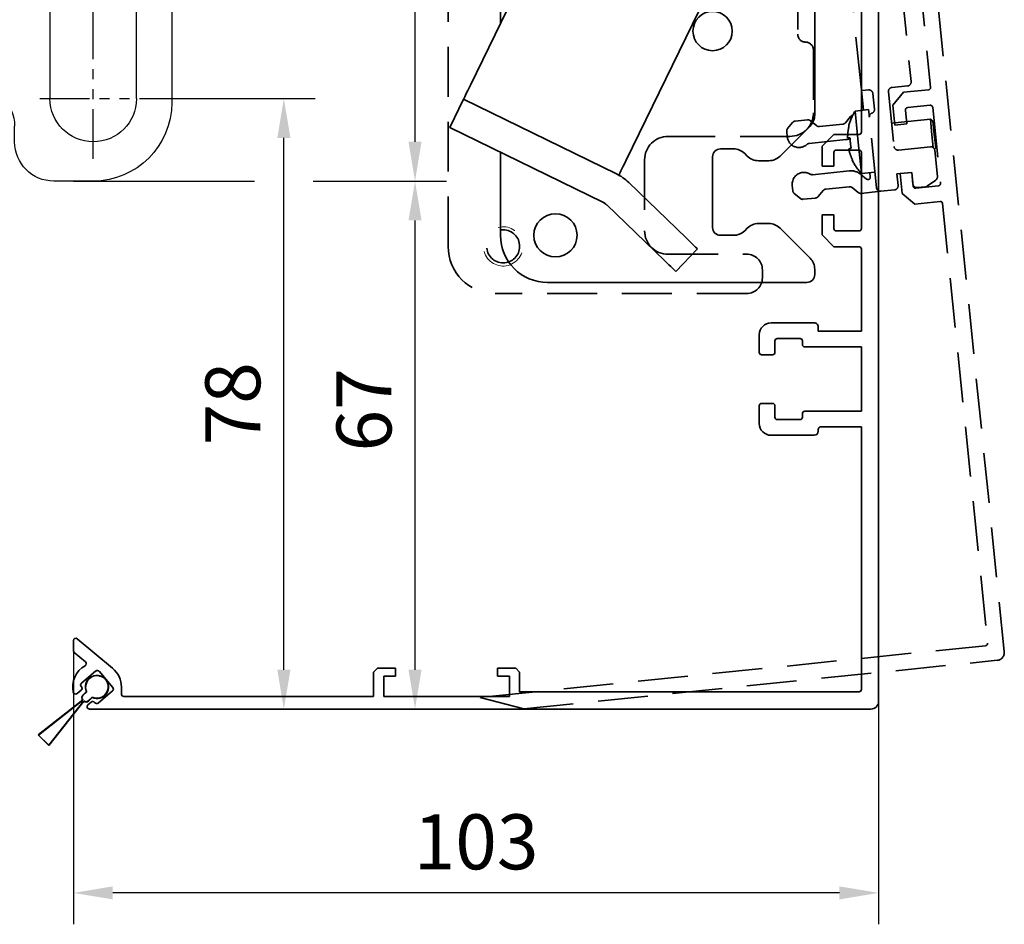
# Model space of a CAD drawing. Units: millimetres. Extents: x 0 to 1189, y 0 to 7052.
# Drawn here: x 248 to 373, y 1132 to 1247 of the extents above; entities that cross this region are included whole.
import ezdxf

# ---------------------------------------------------------------- set-up
doc = ezdxf.new("R2010")
doc.units = ezdxf.units.MM
for name, pattern in [('BLOCK 17515300120 Blende 150mm abnehmbar Bruchstück$0$VERDECKT', [9.525, 6.35, -3.175]), ('BLOCK Laufschiene mit Wandbefestigung$0$CENTERLINE', [30, 12, -1.5, 3, -1.5, 12]), ('BLOCK Laufschiene mit Wandbefestigung$0$HIDDEN', [1.905, 1.27, -0.635]), ('BLOCK Laufschiene mit Wandbefestigung$0$HIDDENNEW0', [4.5, 1.5, -1.5, 1.5]), ('BLOCK Laufschiene mit Wandbefestigung$0$PHANTOM', [63.5, 31.75, -6.35, 6.35, -6.35, 6.35, -6.35])]:
    doc.linetypes.add(name, pattern=pattern)
for name, color, linetype in [('BLOCK 17504101150 Blendenhalter SA$0$Konstruktion', 31, 'Continuous'), ('BLOCK 17515300120 Blende 150mm abnehmbar Bruchstück$0$17515200120 Blende 100mm', 5, 'Continuous'), ('BLOCK 32554400120 Innenverkleidungsprofil 150mm$0$BLOCK_32554400120_Innenverkleidungsprofil 150mm', 3, 'Continuous'), ('BLOCK Laufschiene mit Wandbefestigung$0$2D_MITTELLINIEN', 1, 'BLOCK Laufschiene mit Wandbefestigung$0$PHANTOM'), ('BLOCK Laufschiene mit Wandbefestigung$0$3D_MITTELLINIEN', 1, 'BLOCK Laufschiene mit Wandbefestigung$0$PHANTOM'), ('BLOCK Laufschiene mit Wandbefestigung$0$3D_SICHTBARE_KANTEN', 40, 'BLOCK Laufschiene mit Wandbefestigung$0$HIDDENNEW0'), ('BLOCK Laufschiene mit Wandbefestigung$0$3D_VERDECKTE_KANTEN', 1, 'BLOCK Laufschiene mit Wandbefestigung$0$HIDDEN'), ('BLOCK Laufschiene mit Wandbefestigung$0$Konstruktion', 31, 'Continuous'), ('Duenn', 255, 'Continuous'), ('Konstruktion', 31, 'Continuous'), ('Mass', 7, 'Continuous')]:
    doc.layers.add(name, color=color, linetype=linetype)
doc.styles.add('Bemassungstext (DORMA)', font='isocpeur.ttf', dxfattribs={"height": 3.5})
doc.dimstyles.new('DORMA_M', dxfattribs={"dimtxt": 3.5, "dimasz": 2.5, "dimexe": 2, "dimexo": 0, "dimgap": 1.5, "dimtad": 1, "dimdec": 1, "dimtxsty": 'Bemassungstext (DORMA)', "dimcen": 0.1, "dimclrd": 256, "dimclrt": 256, "dimadec": 8, "dimazin": 2, "dimtfac": 1, "dimtdec": 1, "dimtmove": 0, "dimatfit": 3, "dimfxl": 1, "dimtolj": 1, "dimlwd": -1, "dimarcsym": 0})

# ---------------------------------------------------------------- blocks, each defined once
blk = doc.blocks.new('*D230')
at = {"layer": 'Defpoints', "color": 0, "linetype": 'ByBlock', "transparency": 16777216}
for p in [(254.37, 1167.02), (356.87, 1161.92), (254.37, 1136.29)]:
    blk.add_point(p, dxfattribs=at)
at = {"layer": 'Mass', "color": 0, "linetype": 'ByBlock', "lineweight": -2, "transparency": 16777216}
for p, q in [((254.37, 1167.02), (254.37, 1132.29)), ((356.87, 1161.92), (356.87, 1132.29))]:
    blk.add_line(p, q, dxfattribs=at)
at = {"layer": 'Mass', "transparency": 16777216}
blk.add_line((351.87, 1136.29), (259.37, 1136.29), dxfattribs=at)
at = {"layer": 'Mass', "linetype": 'ByBlock', "transparency": 16777216}
for points in [[(259.37, 1137.12), (259.37, 1135.46), (254.37, 1136.29)], [(351.87, 1137.12), (351.87, 1135.46), (356.87, 1136.29)]]:
    blk.add_solid(points, dxfattribs=at)
at = {"layer": 'Mass', "linetype": 'ByBlock', "transparency": 16777216, "insert": (305.62, 1142.79), "char_height": 7, "attachment_point": 5, "style": 'Bemassungstext (DORMA)'}
blk.add_mtext('\\A1;103', dxfattribs=at)
blk = doc.blocks.new('BLOCK Laufschiene mit Wandbefestigung$0$Wandbefestigung_256052-01-1-40 SA')
at = {"layer": 'BLOCK Laufschiene mit Wandbefestigung$0$2D_MITTELLINIEN', "ltscale": 0.2}
for p, q in [((25, 33.68), (25, -1.75)), ((80, 33.68), (80, -1.75)), ((18.2, 26), (31.81, 26)), ((73.2, 26), (86.81, 26)), ((18.18, 6), (31.8, 6)), ((73.18, 6), (86.8, 6)), ((25, -18.99), (25, -32.74)), ((80, -18.99), (80, -32.74)), ((18.2, -26), (31.8, -26)), ((73.2, -26), (86.8, -26))]:
    blk.add_line(p, q, dxfattribs=at)
at = {"layer": 'BLOCK Laufschiene mit Wandbefestigung$0$3D_MITTELLINIEN', "color": 9, "linetype": 'BLOCK Laufschiene mit Wandbefestigung$0$CENTERLINE'}
for p, q in [((-1, 25), (5, 25)), ((-1, 25), (5, 25)), ((-1, 0), (5, 0)), ((-1, 0), (5, 0)), ((-1, -25), (5, -25)), ((-1, -25), (5, -25))]:
    blk.add_line(p, q, dxfattribs=at)
at = {"layer": 'BLOCK Laufschiene mit Wandbefestigung$0$3D_SICHTBARE_KANTEN', "color": 9, "linetype": 'Continuous'}
for p, q in [((0, 36.5), (0, 31.5)), ((0, 36.5), (4, 36.5)), ((4, 36.5), (4, 31.5)), ((12, 36.5), (12, 31.5)), ((49, 36.5), (12, 36.5)), ((80, 36.5), (75, 36.5)), ((0, 31.5), (0, -31.5)), ((4, 31.5), (4, -31.5)), ((12, 31.5), (4, 31.5)), ((54, 29.5), (54, 31.5)), ((70, 31.5), (70, 29.5)), ((90, -26.5), (90, 26.5)), ((19.5, 6), (19.5, 26)), ((30.5, 26), (30.5, 6)), ((74.5, 6), (74.5, 26)), ((85.5, 26), (85.5, 6)), ((65, 24.5), (59, 24.5)), ((47.5, 16.5), (57.5, 16.5)), ((37.5, -6.5), (37.5, 6.5)), ((67.5, 6.5), (67.5, -6.5)), ((57.5, -16.5), (47.5, -16.5)), ((59, -24.5), (65, -24.5)), ((54, -31.5), (54, -29.5)), ((70, -29.5), (70, -31.5)), ((0, -31.5), (0, -36.5)), ((4, -31.5), (4, -36.5)), ((12, -31.5), (4, -31.5)), ((12, -31.5), (12, -36.5)), ((4, -36.5), (0, -36.5)), ((12, -36.5), (49, -36.5)), ((75, -36.5), (80, -36.5))]:
    blk.add_line(p, q, dxfattribs=at)
for centre in [(25, -26), (80, -26)]:
    blk.add_circle(centre, 5.5, dxfattribs=at)
for centre, radius, start, end in [((49, 31.5), 5, 0, 90), ((75, 31.5), 5, 90, 180), ((80, 26.5), 10, 0, 90), ((25, 26), 5.5, 0, 180), ((80, 26), 5.5, 0, 180), ((59, 29.5), 5, 180, 270), ((65, 29.5), 5, 270, 0), ((47.5, 6.5), 10, 90, 180), ((57.5, 6.5), 10, 0, 90), ((25, 6), 5.5, 180, 0), ((80, 6), 5.5, 180, 0), ((47.5, -6.5), 10, 180, 270), ((57.5, -6.5), 10, 270, 0), ((59, -29.5), 5, 90, 180), ((65, -29.5), 5, 0, 90), ((80, -26.5), 10, 270, 0), ((49, -31.5), 5, 270, 0), ((75, -31.5), 5, 180, 270)]:
    blk.add_arc(centre, radius, start, end, dxfattribs=at)
at = {"layer": 'BLOCK Laufschiene mit Wandbefestigung$0$3D_VERDECKTE_KANTEN', "color": 9, "linetype": 'BLOCK Laufschiene mit Wandbefestigung$0$HIDDEN'}
for p, q in [((0, 31.5), (4, 31.5)), ((0, 28.25), (4, 28.25)), ((0, 21.75), (4, 21.75)), ((0, 3.25), (4, 3.25)), ((0, -3.25), (4, -3.25)), ((0, -21.75), (4, -21.75)), ((0, -28.25), (4, -28.25)), ((0, -31.5), (4, -31.5))]:
    blk.add_line(p, q, dxfattribs=at)
blk = doc.blocks.new('BLOCK Laufschiene mit Wandbefestigung$0$050019-03-3-30_6kt_Mutter_M6_STGALZN_DIN439')
at = {"color": 5, "linetype": 'Continuous', "lineweight": 35}
for p, q in [((0.6, 5.77), (0.02, 4.77)), ((2.62, 5.77), (0.6, 5.77)), ((2.62, 5.77), (3.2, 4.77)), ((0, -4.77), (0, 4.77)), ((0, 4.77), (0.02, 4.77)), ((0.02, -4.77), (0.02, 4.77)), ((3.2, 4.77), (3.2, -4.77)), ((2.62, 2.89), (0.6, 2.89)), ((2.62, -2.89), (0.6, -2.89)), ((0, -4.77), (0.02, -4.77)), ((0.02, -4.77), (0.6, -5.77)), ((2.62, -5.77), (3.2, -4.77)), ((2.62, -5.77), (0.6, -5.77))]:
    blk.add_line(p, q, dxfattribs=at)
for points in [[(0.6, 2.89), (0.33, 3.36), (0.15, 3.84), (0.15, 4.45), (0.16, 4.57), (0.2, 4.82), (0.23, 4.94), (0.35, 5.3), (0.46, 5.54), (0.6, 5.77)], [(2.62, 5.77), (2.89, 5.3), (3.07, 4.82), (3.07, 4.21), (3.06, 4.09), (3.02, 3.84), (2.99, 3.72), (2.87, 3.36), (2.76, 3.12), (2.62, 2.89)], [(0.6, -2.89), (0.33, -1.94), (0.15, -0.99), (0.15, 0.24), (0.16, 0.49), (0.2, 0.97), (0.23, 1.22), (0.35, 1.94), (0.46, 2.41), (0.6, 2.89)], [(2.62, 2.89), (2.89, 1.94), (3.07, 0.99), (3.07, -0.24), (3.06, -0.49), (3.02, -0.97), (2.99, -1.22), (2.87, -1.94), (2.76, -2.41), (2.62, -2.89)], [(0.6, -5.77), (0.33, -5.3), (0.15, -4.82), (0.15, -4.21), (0.16, -4.09), (0.2, -3.84), (0.23, -3.72), (0.35, -3.36), (0.46, -3.12), (0.6, -2.89)], [(2.62, -2.89), (2.89, -3.36), (3.07, -3.84), (3.07, -4.45), (3.06, -4.57), (3.02, -4.82), (2.99, -4.94), (2.87, -5.3), (2.76, -5.54), (2.62, -5.77)]]:
    blk.add_open_spline(points, degree=3, knots=[0, 0, 0, 0, 0.5, 0.5, 0.625, 0.625, 0.75, 0.75, 1, 1, 1, 1], dxfattribs=at)
blk = doc.blocks.new('BLOCK Laufschiene mit Wandbefestigung$0$Laufschiene mit Wandbefestigung')
at = {"color": 5, "linetype": 'Continuous', "lineweight": 35}
for p, q in [((16, 0), (6, 0)), ((166.7, 0), (52.5, 0)), ((16.5, -0.85), (16.5, -0.5)), ((167, -1.66), (167, -0.3)), ((6, -2.5), (10.5, -2.5)), ((94.7, -3.5), (95.7, -2.5)), ((95.7, -2.5), (155.5, -2.5)), ((155.5, -2.5), (155.5, -5.2)), ((159.5, -2), (161.7, -2)), ((162, -2.3), (162, -3.2)), ((2.5, -3.5), (2.5, -5.5)), ((5, -6.5), (5, -3.5)), ((11.5, -3.5), (11.5, -10.77)), ((81.7, -6.2), (81.7, -3.5)), ((81.7, -3.5), (94.7, -3.5)), ((158.5, -5.6), (158.5, -3)), ((162.3, -3.5), (163, -3.5)), ((163, -3.5), (166.26, -2.63)), ((52.5, -11), (52.5, -5)), ((52.5, -5), (68.5, -5)), ((68.5, -5), (68.5, -11)), ((74.5, -6.5), (74.5, -4)), ((74.5, -4), (77.7, -4)), ((77.7, -4), (77.7, -8.5)), ((2.5, -5.5), (2, -5.5)), ((2, -5.5), (2, -7)), ((84.2, -6.2), (81.7, -6.2)), ((84.2, -7), (84.2, -6.2)), ((155.5, -5.2), (153, -5.2)), ((153, -5.2), (153, -6.5)), ((2.5, -7.5), (4, -7.5)), ((72.5, -10.47), (72.5, -6.5)), ((72.5, -6.5), (74.5, -6.5)), ((81.7, -9.5), (84.2, -7)), ((159.69, -7.21), (158.79, -6.31)), ((166.5, -7.5), (160.4, -7.5)), ((16.5, -9.8), (16.5, -7.86)), ((23, -9.8), (23, -8.34)), ((33, -8.34), (33, -9.8)), ((167, -9), (167, -8)), ((47.14, -8.9), (47.47, -9.8)), ((78.7, -9.5), (81.7, -9.5)), ((160, -9.5), (166.5, -9.5)), ((55.5, -11), (52.5, -11)), ((55.5, -14), (55.5, -11)), ((68.5, -11), (65.5, -11)), ((65.5, -11), (65.5, -14)), ((11.32, -11.35), (8.9, -14.8)), ((53.94, -14), (55.5, -14)), ((65.5, -14), (70.06, -14)), ((23, -16.17), (23, -15.18)), ((20.56, -23.55), (20.56, -17.05)), ((50, -29.8), (50, -33.74)), ((55, -29.8), (55, -33.74)), ((44, -30.43), (44, -30.5)), ((44, -30.5), (44, -59.5)), ((60, -30.12), (60, -33.74)), ((50, -33.3), (48.15, -34.37)), ((61.85, -34.37), (60, -33.3)), ((39, -34.53), (39, -58.07)), ((47.9, -34.8), (47.9, -35)), ((62.1, -35), (62.1, -34.8)), ((38.5, -50.5), (38.5, -35.44)), ((48, -35.5), (58.5, -35.5)), ((61.61, -35.5), (48.4, -35.5)), ((52, -35.5), (52, -62.8)), ((58, -62.79), (58, -35.5)), ((58.5, -35.5), (59.5, -35.5)), ((59.5, -35.5), (59.5, -40.5)), ((38, -40.5), (38, -36.68)), ((38, -55.92), (38, -40.5)), ((48, -40.5), (58.5, -40.5)), ((59.5, -40.5), (58.5, -40.5)), ((20.56, -66.5), (20.56, -49.05)), ((38.5, -50.5), (39, -50)), ((38, -50.5), (38.5, -50.5)), ((55, -54), (52, -54)), ((59, -54), (55, -54)), ((59, -60), (59, -54)), ((44, -59.5), (44, -60.5)), ((50, -60), (44, -60)), ((44, -60), (44, -62.17)), ((50, -62.8), (50, -60)), ((55, -60), (52, -60)), ((55, -60), (59, -60)), ((44, -60.5), (41.12, -60.5)), ((44, -60.5), (44, -62.17)), ((19.5, -66.5), (20.56, -66.5)), ((20.5, -67.5), (20.5, -69.5)), ((20.5, -69.5), (26.5, -69.5)), ((20.5, -69.5), (20.5, -70.5)), ((26.5, -69.5), (20.5, -69.5)), ((30.5, -69.5), (30.5, -69.5)), ((30.5, -69.5), (30.5, -69.5)), ((26.5, -70.5), (20, -70.5)), ((20.5, -70.5), (26.5, -70.5)), ((30.5, -70.5), (30.5, -70.5)), ((30.5, -70.5), (30.5, -70.5)), ((23.49, -74.5), (19.96, -74.5)), ((20, -74.5), (30.04, -74.5)), ((24.93, -74.88), (23.51, -74.5)), ((25, -75.2), (25, -74.98)), ((20.53, -75.5), (24.7, -75.5)), ((7, -77.8), (7, -89.61)), ((8, -89.61), (8, -77.8)), ((50, -88), (50, -82.7)), ((0, -82.8), (0, -89.5)), ((3, -90), (3, -82.8)), ((44, -88), (44, -82.8)), ((0, -89.5), (1.5, -89.5)), ((1.5, -89.5), (1.5, -91)), ((7, -89.61), (4.6, -91)), ((0.3, -91.34), (0.3, -91.5)), ((1.21, -90.56), (0.57, -90.9)), ((1.5, -90.9), (1.5, -90.73)), ((1.5, -91), (2, -91)), ((4.6, -91), (1.6, -91)), ((5.1, -91.87), (7.5, -90.48)), ((0.8, -92), (4.6, -92)), ((14, -92), (14, -98)), ((18, -92), (14, -92)), ((50, -92), (18, -92)), ((54, -92), (50, -92)), ((54, -98), (54, -92)), ((14, -98), (18, -98)), ((50, -98), (18, -98)), ((50, -98), (54, -98))]:
    blk.add_line(p, q, dxfattribs=at)
at = {"color": 5, "linetype": 'Continuous', "lineweight": 18}
for p, q in [((52.55, -62.8), (52.55, -35.5)), ((57.45, -62.8), (57.45, -35.5))]:
    blk.add_line(p, q, dxfattribs=at)
at = {"color": 5, "linetype": 'Continuous', "lineweight": 35}
for centre, radius, start, end in [((6, -3.5), 3.5, 90, 180), ((16, -0.5), 0.5, 0, 90), ((52.5, -5), 5, 89.9473, 151.6651), ((166.7, -0.3), 0.3, 0, 90), ((17, -0.85), 0.5, 180, 278.4784), ((28.5, -78), 77.5, 75.7811, 98.4784), ((6, -3.5), 1, 90, 180), ((10.5, -3.5), 1, 0, 90), ((159.5, -3), 1, 90, 180), ((161.7, -2.3), 0.3, 0, 90), ((166, -1.66), 1, 285, 0), ((47.66, -2.39), 0.5, 255.7811, 331.6651), ((162.3, -3.2), 0.3, 180, 270), ((28.5, -78), 72, 75.5606, 98.9127), ((28, -15.26), 9, 60, 120), ((159.5, -5.6), 1, 180, 225), ((2.5, -7), 0.5, 180, 270), ((4, -6.5), 1, 270, 0), ((17.5, -7.86), 1, 98.9127, 180), ((24, -8.34), 1, 120, 180), ((32, -8.34), 1, 0, 60), ((143.39, -38.59), 33.5, 60.2731, 73.3269), ((160.4, -6.5), 1, 225, 270), ((166.5, -8), 0.5, 0, 90), ((46.2, -9.24), 1, 20, 75.5606), ((78.7, -8.5), 1, 180, 270), ((166.5, -9), 0.5, 270, 0), ((10.5, -10.77), 1, 325, 0), ((28.5, -5.5), 12, 237.6605, 275.7293), ((48.4, -34.8), 0.495, 120, 180), ((48.4, -35), 0.495, 180, 270), ((61.61, -35), 0.495, 270, 0), ((61.61, -34.8), 0.495, 0, 60), ((48, -44.5), 9, 90, 116.3878), ((48, -44.5), 4, 90, 180), ((52, -62), 8, 90, 165.5225), ((52, -62), 2, 90, 180), ((28.5, -73.5), 10, 78.4629, 143.1301), ((28.5, -75.5), 12, 80.4058, 131.4096), ((28.5, -69.5), 2, 0, 180), ((28.5, -69.5), 2, 0, 180), ((28.5, -70.5), 2, 0, 180), ((28.5, -70.5), 2, 0, 180), ((20, -66.5), 4, 262.8197, 270), ((20, -65.5), 9, 269.7398, 270), ((23.49, -74.6), 0.1, 75, 90), ((24.7, -75.2), 0.3, 270, 0), ((24.9, -74.98), 0.1, 0, 75), ((40, -88), 4, 270, 0), ((40, -88), 10, 336.4218, 0), ((2, -90), 1, 270, 0), ((7, -89.61), 1, 300, 0), ((0.8, -91.34), 0.5, 118, 180), ((1.3, -90.73), 0.2, 0, 118), ((1.6, -90.9), 0.1, 180, 270), ((0.8, -91.5), 0.5, 180, 270), ((4.6, -91), 1, 270, 300)]:
    blk.add_arc(centre, radius, start, end, dxfattribs=at)
for points in [[(55, -33.74), (54.18, -33.47), (53.35, -33.3), (52.29, -33.3), (52.08, -33.31), (51.66, -33.35), (51.45, -33.38), (50.82, -33.5), (50.41, -33.61), (50, -33.74)], [(60, -33.74), (59.18, -33.47), (58.35, -33.3), (57.29, -33.3), (57.08, -33.31), (56.66, -33.35), (56.45, -33.38), (55.82, -33.5), (55.41, -33.61), (55, -33.74)]]:
    blk.add_open_spline(points, degree=3, knots=[0, 0, 0, 0, 0.5, 0.5, 0.625, 0.625, 0.75, 0.75, 1, 1, 1, 1], dxfattribs=at)
at = {"rotation": 270}
blk.add_blockref('BLOCK Laufschiene mit Wandbefestigung$0$050019-03-3-30_6kt_Mutter_M6_STGALZN_DIN439', (55, -40.5), dxfattribs=at)
at = {"layer": 'BLOCK Laufschiene mit Wandbefestigung$0$Konstruktion', "xscale": -1, "rotation": 180}
blk.add_blockref('BLOCK Laufschiene mit Wandbefestigung$0$Wandbefestigung_256052-01-1-40 SA', (0, -46.3), dxfattribs=at)
blk = doc.blocks.new('BLOCK Laufschiene mit Wandbefestigung')
blk.add_blockref('BLOCK Laufschiene mit Wandbefestigung$0$Laufschiene mit Wandbefestigung', (0, 0))
blk = doc.blocks.new('BLOCK 17504101150 Blendenhalter SA$0$17504101150 Blendenhalter SA')
at = {"color": 5, "linetype": 'Continuous', "lineweight": 35}
for p, q in [((17.99, 3.03), (17.3, 2.63)), ((22.64, 3.5), (19.74, 3.5)), ((22.64, 3.5), (46.09, 3.5)), ((24.64, -0.63), (24.64, 3.18)), ((36.4, 3.7), (36.2, 3.5)), ((36.4, 3.7), (40.9, 3.7)), ((41.1, 3.5), (40.9, 3.7)), ((46.09, 3.5), (56.69, 3.5)), ((56.69, 3.5), (70.65, 3.5)), ((61.4, 3.7), (61.2, 3.5)), ((61.4, 3.7), (65.9, 3.7)), ((66.1, 3.5), (65.9, 3.7)), ((68.65, 3.18), (68.65, -2.5)), ((71.65, 3.5), (70.65, 3.5)), ((71.65, 3.5), (73.65, 3.5)), ((73.65, 3.5), (73.65, 1)), ((0.15, 2.5), (0.15, 0)), ((1.87, 2.5), (0.15, 2.5)), ((1.87, 2.5), (3.77, 2.5)), ((16.8, 2.5), (3.77, 2.5)), ((1.87, 0), (0.15, 0)), ((3.77, 0), (1.87, 0)), ((16.8, 0), (3.77, 0)), ((19.24, 0.87), (18.55, 0.47)), ((22.64, 1), (19.74, 1)), ((71.65, 1), (70.65, 1)), ((73.65, 1), (71.65, 1)), ((82.15, -3.5), (69.65, -3.5)), ((26.46, -5.71), (48.33, -32.29)), ((73.96, -9.99), (75.16, -10.58)), ((72.62, -10.45), (63.51, -29.13)), ((84.75, -11.92), (82.76, -10.95)), ((74.39, -16.29), (75.69, -11.75)), ((81.36, -11.57), (79.58, -17.77)), ((90.15, -17.13), (90.15, -11.5)), ((83.97, -17.62), (85.27, -13.09)), ((90.94, -17.16), (92.38, -17.86)), ((89.54, -17.79), (89.16, -19.11)), ((66.1, -74.03), (92.84, -19.2)), ((75.02, -23.26), (74.6, -22.98)), ((75.02, -23.26), (82.37, -28.06)), ((73.5, -24.66), (73.93, -24.94)), ((73.93, -24.94), (81.28, -29.74)), ((90.15, -68.17), (90.15, -24.71)), ((82.8, -28.34), (82.37, -28.06)), ((73.94, -29.2), (67.48, -42.44)), ((81.28, -29.74), (81.7, -30.02)), ((72.16, -44.72), (78.61, -31.48)), ((50.15, -37.37), (50.15, -56.53)), ((59.42, -36.5), (58.86, -36.5)), ((59.42, -36.5), (62.88, -36.5)), ((63.44, -36.5), (62.88, -36.5)), ((58.86, -38.5), (59.42, -38.5)), ((59.42, -38.5), (62.88, -38.5)), ((62.88, -38.5), (63.44, -38.5)), ((56.31, -43.9), (46.32, -64.38)), ((43.69, -69.77), (45.45, -66.18)), ((64.93, -75.68), (45.45, -66.18)), ((63.18, -79.28), (43.69, -69.77)), ((89.56, -69.59), (85.74, -73.41)), ((79.82, -72.5), (78.15, -72.5)), ((50.15, -72.92), (50.15, -83.5)), ((77.15, -73.5), (77.15, -82.5)), ((81.56, -73.41), (81.24, -73.09)), ((84.32, -74), (82.98, -74)), ((65.22, -75.82), (65.22, -75.83)), ((73.8, -83.84), (66.47, -76.76)), ((71.02, -86.71), (63.69, -79.64)), ((81.24, -82.91), (81.56, -82.59)), ((82.98, -82), (84.32, -82)), ((85.74, -82.59), (89.56, -86.41)), ((78.15, -83.5), (79.82, -83.5)), ((75.24, -85.22), (72.46, -88.1)), ((90.15, -88.5), (90.15, -87.83)), ((56.15, -89.5), (89.15, -89.5))]:
    blk.add_line(p, q, dxfattribs=at)
at = {"color": 5, "linetype": 'Continuous'}
blk.add_line((63.47, -79.42), (43.69, -69.77), dxfattribs=at)
at = {"color": 5, "linetype": 'Continuous', "lineweight": 35, "flags": 128}
for points in [[(46.32, -64.38), (46.15, -64.73), (45.99, -65.07), (45.84, -65.38), (45.7, -65.65), (45.59, -65.88), (45.51, -66.04), (45.46, -66.14), (45.45, -66.18)], [(65.22, -75.82), (65.24, -75.79), (65.29, -75.69), (65.37, -75.52), (65.48, -75.3), (65.61, -75.02), (65.76, -74.71), (65.93, -74.38), (66.1, -74.03)], [(64.93, -75.68), (65.04, -75.74), (65.14, -75.78), (65.2, -75.81), (65.22, -75.82)], [(73.8, -83.84), (74.08, -84.11), (74.35, -84.37), (74.6, -84.61), (74.81, -84.82), (74.99, -84.99), (75.13, -85.12), (75.21, -85.2), (75.24, -85.22)], [(72.46, -88.1), (72.43, -88.08), (72.35, -88), (72.22, -87.87), (72.04, -87.69), (71.82, -87.48), (71.57, -87.24), (71.3, -86.98), (71.02, -86.71)]]:
    blk.add_lwpolyline(points, dxfattribs=at)
at = {"color": 5, "linetype": 'Continuous', "lineweight": 35}
for centre, radius in [((57.15, -16), 2.75), ((77.15, -57.5), 2.5), ((57.15, -83.5), 2.75)]:
    blk.add_circle(centre, radius, dxfattribs=at)
for centre, radius, start, end in [((16.8, 3.5), 1, 270, 300), ((19.74, 0), 3.5, 90, 120), ((16.8, 3.5), 3.5, 270, 300), ((19.74, 0), 1, 90, 120), ((32.64, -0.63), 8, 197.2214, 219.4521), ((69.65, -2.5), 1, 210, 270), ((82.15, -11.5), 8, 0, 90), ((73.52, -10.89), 1, 64, 154), ((74.73, -11.48), 1, 344, 64), ((82.32, -11.84), 1, 64, 164), ((84.31, -12.82), 1, 344, 64), ((76.98, -17.03), 2.7, 164, 344), ((90.5, -18.06), 1, 64, 164), ((86.57, -18.37), 2.7, 164, 344), ((91.94, -18.76), 1, 334, 64), ((78.15, -26.5), 5, 338.3793, 135.3054), ((78.15, -26.5), 4.5, 339.682, 134.0028), ((78.15, -26.5), 5, 158.3793, 315.3054), ((78.15, -26.5), 4.5, 159.682, 314.0028), ((68.01, -31.33), 5, 154, 209.2498), ((42.15, -37.37), 8, 0, 39.4521), ((59.28, -36.21), 5, 278.7502, 29.2498), ((61.15, -37.5), 2.5, 23.5782, 156.4218), ((61.15, -37.5), 2, 30, 150), ((61.15, -37.5), 2.5, 203.5782, 336.4218), ((61.15, -37.5), 2, 210, 330), ((60.8, -46.1), 5, 98.7502, 154), ((69.82, -43.58), 2.6, 154, 334), ((88.15, -68.17), 2, 315, 0), ((78.15, -73.5), 1, 90, 180), ((79.82, -74.5), 2, 45, 90), ((82.98, -72), 2, 225, 270), ((84.32, -72), 2, 270, 315), ((62.3, -81.08), 6, 46, 64), ((62.3, -81.08), 2, 46, 64), ((78.15, -82.5), 1, 180, 270), ((82.98, -84), 2, 90, 135), ((84.32, -84), 2, 45, 90), ((56.15, -83.5), 6, 180, 270), ((79.82, -81.5), 2, 270, 315), ((88.15, -87.83), 2, 0, 45), ((89.15, -88.5), 1, 270, 0)]:
    blk.add_arc(centre, radius, start, end, dxfattribs=at)
at = {"color": 5, "linetype": 'Continuous'}
for centre, radius, start, end in [((76.98, -17.03), 2.7, 164, 344), ((86.57, -18.37), 2.7, 164, 344), ((69.82, -43.58), 2.6, 154, 334)]:
    blk.add_arc(centre, radius, start, end, dxfattribs=at)
at = {"color": 5, "linetype": 'Continuous', "lineweight": 35}
for points, knots in [([(22.64, 3.5), (22.77, 3.5), (22.9, 3.5), (23.16, 3.5), (23.29, 3.5), (23.53, 3.5), (23.65, 3.49), (23.87, 3.49), (23.97, 3.48), (24.25, 3.46), (24.4, 3.43), (24.54, 3.36), (24.58, 3.33), (24.63, 3.26), (24.64, 3.23), (24.64, 3.18)], [0, 0, 0, 0, 0.125, 0.125, 0.25, 0.25, 0.375, 0.375, 0.5, 0.5, 0.75, 0.75, 0.875, 0.875, 1, 1, 1, 1]), ([(68.65, 3.18), (68.65, 3.23), (68.66, 3.26), (68.71, 3.33), (68.75, 3.35), (68.84, 3.4), (68.9, 3.42), (69.05, 3.45), (69.13, 3.46), (69.41, 3.49), (69.63, 3.5), (70, 3.5), (70.12, 3.5), (70.38, 3.5), (70.52, 3.5), (70.65, 3.5)], [0, 0, 0, 0, 0.125, 0.125, 0.25, 0.25, 0.375, 0.375, 0.5, 0.5, 0.75, 0.75, 0.875, 0.875, 1, 1, 1, 1]), ([(24.64, 0.46), (24.64, 0.53), (24.63, 0.59), (24.58, 0.7), (24.55, 0.75), (24.46, 0.83), (24.4, 0.86), (24.26, 0.92), (24.18, 0.94), (23.9, 0.98), (23.67, 0.99), (23.3, 1), (23.17, 1), (22.91, 1), (22.77, 1), (22.64, 1)], [0, 0, 0, 0, 0.125, 0.125, 0.25, 0.25, 0.375, 0.375, 0.5, 0.5, 0.75, 0.75, 0.875, 0.875, 1, 1, 1, 1]), ([(70.65, 1), (70.51, 1), (70.38, 1), (70.12, 1), (69.99, 1), (69.74, 0.99), (69.62, 0.99), (69.4, 0.98), (69.3, 0.97), (69.02, 0.92), (68.88, 0.87), (68.74, 0.75), (68.7, 0.7), (68.66, 0.59), (68.65, 0.53), (68.65, 0.46)], [0, 0, 0, 0, 0.125, 0.125, 0.25, 0.25, 0.375, 0.375, 0.5, 0.5, 0.75, 0.75, 0.875, 0.875, 1, 1, 1, 1]), ([(24.64, -0.63), (24.64, -1.02), (24.67, -1.41), (24.78, -2.2), (24.88, -2.61), (25, -3)], [0, 0, 0, 0, 0.5, 0.5, 1, 1, 1, 1]), ([(73.5, -24.66), (73.61, -24.41), (73.84, -23.91), (74.24, -23.36), (74.51, -23.07), (74.6, -22.98)], [0, 0, 0, 0, 0.405017, 0.821787, 1, 1, 1, 1]), ([(82.8, -28.34), (82.69, -28.59), (82.46, -29.09), (82.06, -29.64), (81.79, -29.93), (81.7, -30.02)], [0, 0, 0, 0, 0.405016, 0.821786, 1, 1, 1, 1]), ([(58.86, -38.5), (58.77, -38.23), (58.6, -37.7), (58.67, -37), (58.81, -36.62), (58.86, -36.5)], [0, 0, 0, 0, 0.407969, 0.815965, 1, 1, 1, 1]), ([(63.44, -36.5), (63.53, -36.77), (63.7, -37.3), (63.63, -38), (63.49, -38.38), (63.44, -38.5)], [0, 0, 0, 0, 0.407968, 0.815963, 1, 1, 1, 1])]:
    blk.add_open_spline(points, degree=3, knots=knots, dxfattribs=at)
blk.add_open_spline([(68.78, -3), (68.7, -2.85), (68.65, -2.68), (68.65, -2.5)], degree=3, dxfattribs=at)
blk = doc.blocks.new('BLOCK 17504101150 Blendenhalter SA')
at = {"layer": 'BLOCK 17504101150 Blendenhalter SA$0$Konstruktion'}
blk.add_blockref('BLOCK 17504101150 Blendenhalter SA$0$17504101150 Blendenhalter SA', (0, 0), dxfattribs=at)
blk = doc.blocks.new('XREF Antrieb mit Wandbefestigung')
for name, p in [('BLOCK Laufschiene mit Wandbefestigung', (0, 0)), ('BLOCK 17504101150 Blendenhalter SA', (81.7, -6.2))]:
    blk.add_blockref(name, p)
blk = doc.blocks.new('*D234')
at = {"layer": 'Defpoints', "color": 0, "linetype": 'ByBlock', "transparency": 16777216}
for p in [(263.69, 1237.4), (281.15, 1237.4), (269.03, 1159.7)]:
    blk.add_point(p, dxfattribs=at)
at = {"layer": 'Mass', "color": 0, "linetype": 'ByBlock', "lineweight": -2, "transparency": 16777216}
for p, q in [((263.69, 1237.4), (285.15, 1237.4)), ((269.03, 1159.7), (285.15, 1159.7))]:
    blk.add_line(p, q, dxfattribs=at)
at = {"layer": 'Mass', "transparency": 16777216}
blk.add_line((281.15, 1164.7), (281.15, 1232.4), dxfattribs=at)
at = {"layer": 'Mass', "linetype": 'ByBlock', "transparency": 16777216}
for points in [[(280.32, 1232.4), (281.99, 1232.4), (281.15, 1237.4)], [(280.32, 1164.7), (281.99, 1164.7), (281.15, 1159.7)]]:
    blk.add_solid(points, dxfattribs=at)
at = {"layer": 'Mass', "linetype": 'ByBlock', "transparency": 16777216, "insert": (274.65, 1198.55), "char_height": 7, "attachment_point": 5, "rotation": 90, "style": 'Bemassungstext (DORMA)'}
blk.add_mtext('\\A1;78', dxfattribs=at)
blk = doc.blocks.new('*D236')
at = {"layer": 'Defpoints', "color": 0, "linetype": 'ByBlock', "transparency": 16777216}
for p in [(254.38, 1226.9), (297.85, 1226.9), (273.1, 1159.7)]:
    blk.add_point(p, dxfattribs=at)
at = {"layer": 'Mass', "color": 0, "linetype": 'ByBlock', "lineweight": -2, "transparency": 16777216}
for p, q in [((254.38, 1226.9), (277.4, 1226.9)), ((284.9, 1226.9), (301.85, 1226.9)), ((273.1, 1159.7), (301.85, 1159.7))]:
    blk.add_line(p, q, dxfattribs=at)
at = {"layer": 'Mass', "transparency": 16777216}
blk.add_line((297.85, 1164.7), (297.85, 1221.9), dxfattribs=at)
at = {"layer": 'Mass', "linetype": 'ByBlock', "transparency": 16777216}
for points in [[(297.02, 1221.9), (298.68, 1221.9), (297.85, 1226.9)], [(297.02, 1164.7), (298.68, 1164.7), (297.85, 1159.7)]]:
    blk.add_solid(points, dxfattribs=at)
at = {"layer": 'Mass', "linetype": 'ByBlock', "transparency": 16777216, "insert": (291.35, 1197.78), "char_height": 7, "attachment_point": 5, "rotation": 90, "style": 'Bemassungstext (DORMA)'}
blk.add_mtext('\\A1;67', dxfattribs=at)
blk = doc.blocks.new('*D237')
at = {"layer": 'Defpoints', "color": 0, "linetype": 'ByBlock', "transparency": 16777216}
for p in [(254.97, 1299.9), (297.85, 1299.9), (254.97, 1226.9)]:
    blk.add_point(p, dxfattribs=at)
at = {"layer": 'Mass', "color": 0, "linetype": 'ByBlock', "lineweight": -2, "transparency": 16777216}
for p, q in [((254.97, 1299.9), (301.85, 1299.9)), ((254.97, 1226.9), (277.4, 1226.9)), ((284.9, 1226.9), (301.85, 1226.9))]:
    blk.add_line(p, q, dxfattribs=at)
at = {"layer": 'Mass', "transparency": 16777216}
blk.add_line((297.85, 1231.9), (297.85, 1294.9), dxfattribs=at)
at = {"layer": 'Mass', "linetype": 'ByBlock', "transparency": 16777216}
for points in [[(297.02, 1294.9), (298.68, 1294.9), (297.85, 1299.9)], [(297.02, 1231.9), (298.68, 1231.9), (297.85, 1226.9)]]:
    blk.add_solid(points, dxfattribs=at)
at = {"layer": 'Mass', "linetype": 'ByBlock', "transparency": 16777216, "insert": (291.35, 1263.4), "char_height": 7, "attachment_point": 5, "rotation": 90, "style": 'Bemassungstext (DORMA)'}
blk.add_mtext('\\A1;73', dxfattribs=at)
blk = doc.blocks.new('BLOCK 32554400120 Innenverkleidungsprofil 150mm$0$BLOCK_32554400120_Innenverkleidungsprofil 150mm')
at = {"layer": 'BLOCK 32554400120 Innenverkleidungsprofil 150mm$0$BLOCK_32554400120_Innenverkleidungsprofil 150mm', "color": 3, "linetype": 'Continuous', "lineweight": 35}
for p, q in [((7, -1), (7, -149)), ((4.8, -76.55), (4.8, -56.95)), ((-0.2, -78.35), (1.3, -76.85)), ((1.3, -76.85), (4.5, -76.85)), ((-0.2, -80.9), (-0.2, -78.35)), ((4.5, -78.85), (1.6, -78.85)), ((1.3, -79.15), (1.3, -80.9)), ((4.8, -88.85), (4.8, -79.15)), ((1.3, -80.9), (-0.2, -80.9)), ((-0.2, -89.65), (-0.2, -87.1)), ((-0.2, -87.1), (1.3, -87.1)), ((1.3, -87.1), (1.3, -88.85)), ((1.3, -91.15), (-0.2, -89.65)), ((1.6, -89.15), (4.5, -89.15)), ((4.5, -91.15), (1.3, -91.15)), ((4.8, -101.9), (4.8, -91.45)), ((-6.7, -100.85), (-1.2, -100.85)), ((-0.7, -101.35), (-0.7, -101.9)), ((-8.2, -104.6), (-8.2, -102.35)), ((-0.7, -101.9), (4.8, -101.9)), ((-6.2, -103.15), (-6.2, -104.6)), ((-3, -102.85), (-5.9, -102.85)), ((-2.7, -103.6), (-2.7, -103.15)), ((4.8, -103.9), (-2.4, -103.9)), ((4.8, -112.1), (4.8, -103.9)), ((-6.5, -104.9), (-7.9, -104.9)), ((-8.2, -113.65), (-8.2, -111.4)), ((-7.9, -111.1), (-6.5, -111.1)), ((-6.2, -111.4), (-6.2, -112.85)), ((-2.7, -112.85), (-2.7, -112.4)), ((-2.4, -112.1), (4.8, -112.1)), ((-5.9, -113.15), (-3, -113.15)), ((-1.2, -115.15), (-6.7, -115.15)), ((-0.7, -114.4), (-0.7, -114.65)), ((4.8, -114.1), (-0.4, -114.1)), ((4.8, -147.5), (4.8, -114.1)), ((-95.5, -141.28), (-95.5, -142.58)), ((-90.52, -144.81), (-95.01, -141.05)), ((-95.39, -142.81), (-93.97, -144.01)), ((-92.64, -145.16), (-94.48, -146.71)), ((-90.48, -147.27), (-92.22, -145.2)), ((-57.3, -145.3), (-56.8, -144.8)), ((-57.3, -148.4), (-57.3, -145.3)), ((-56.8, -144.8), (-54.5, -144.8)), ((-54.5, -144.8), (-54.5, -145.8)), ((-41.5, -145.8), (-41.5, -144.8)), ((-41.5, -144.8), (-39.2, -144.8)), ((-39.2, -144.8), (-38.7, -145.3)), ((-38.7, -145.3), (-38.7, -147.8)), ((-54.5, -145.8), (-56, -145.8)), ((-56, -145.8), (-56, -148.4)), ((-40, -145.8), (-41.5, -145.8)), ((-40, -148.4), (-40, -145.8)), ((-94.52, -147.59), (-95.04, -148.03)), ((-94.52, -147.13), (-94.48, -147.17)), ((-92.36, -149.24), (-90.52, -147.69)), ((-89.4, -147.2), (-89.4, -148.1)), ((-38.7, -147.8), (4.5, -147.8)), ((-93.65, -149.47), (-93.24, -149.12)), ((-89.1, -148.4), (-57.3, -148.4)), ((-56, -148.4), (-40, -148.4)), ((6, -150), (-93.46, -150)), ((-92.81, -149.16), (-92.78, -149.2))]:
    blk.add_line(p, q, dxfattribs=at)
for centre, radius, start, end in [((4.5, -76.55), 0.3, 270.0358, 359.9955), ((1.6, -79.15), 0.3, 90.0358, 179.9955), ((4.5, -79.15), 0.3, 0.0045, 89.9642), ((1.6, -88.85), 0.3, 180.0045, 269.9642), ((4.5, -88.85), 0.3, 270.0358, 359.9955), ((4.5, -91.45), 0.3, 0.0045, 89.9642), ((-6.7, -102.35), 1.5, 90.0039, 179.9921), ((-1.2, -101.35), 0.5, 359.9904, 90.0131), ((-5.9, -103.15), 0.3, 89.956, 180.0326), ((-3, -103.15), 0.3, 359.9723, 90.042), ((-2.4, -103.6), 0.3, 179.9996, 269.9663), ((-7.9, -104.6), 0.3, 180.05, 269.9642), ((-6.5, -104.6), 0.3, 270.0358, 359.95), ((-7.9, -111.4), 0.3, 89.958, 180.0277), ((-6.5, -111.4), 0.3, 359.9723, 90.042), ((-2.4, -112.4), 0.3, 89.956, 180.0326), ((-6.7, -113.65), 1.5, 179.9987, 269.9961), ((-5.9, -112.85), 0.3, 180.0451, 269.9662), ((-3, -112.85), 0.3, 270.0358, 359.95), ((-1.2, -114.65), 0.5, 270.0336, 359.9903), ((-0.4, -114.4), 0.3, 90.0358, 179.9955), ((-95.2, -141.28), 0.3, 50.0314, 179.9723), ((-95.2, -142.58), 0.3, 179.9805, 230.0175), ((-94.17, -144.24), 0.3, 299.3398, 49.9951), ((-92.5, -147.2), 3.1, 119.3314, 192.3384), ((-92.45, -145.4), 0.3, 40.0739, 129.9322), ((-92.5, -147.2), 3.1, 0.0026, 50.3948), ((-95.24, -147.8), 0.3, 192.3443, 309.996), ((-94.29, -146.94), 0.3, 129.9837, 220.0102), ((-94.71, -147.36), 0.3, 310.0029, 40.0006), ((-90.71, -147.46), 0.3, 310.0044, 39.9951), ((4.5, -147.5), 0.3, 270.0358, 359.9955), ((-93.04, -149.35), 0.3, 39.9644, 130.0418), ((-89.1, -148.1), 0.3, 179.9723, 270.042), ((6, -149), 1, 269.989, 0.0067), ((-93.46, -149.7), 0.3, 130.003, 270.0002), ((-92.55, -149.01), 0.3, 220.0726, 309.9332)]:
    blk.add_arc(centre, radius, start, end, dxfattribs=at)
blk = doc.blocks.new('BLOCK 32554400120 Innenverkleidungsprofil 150mm')
at = {"layer": 'BLOCK 32554400120 Innenverkleidungsprofil 150mm$0$BLOCK_32554400120_Innenverkleidungsprofil 150mm'}
blk.add_blockref('BLOCK 32554400120 Innenverkleidungsprofil 150mm$0$BLOCK_32554400120_Innenverkleidungsprofil 150mm', (0, 0), dxfattribs=at)
blk = doc.blocks.new('05010712332')
at = {"color": 7, "linetype": 'Continuous', "lineweight": 35}
for p, q in [((2.05, 0.5), (1.36, 0.5)), ((9.6, 0.95), (2.45, 0.1)), ((9.6, -0.95), (9.6, 0.95)), ((1.36, -0.5), (2.05, -0.5)), ((2.45, -0.1), (9.6, -0.95))]:
    blk.add_line(p, q, dxfattribs=at)
for centre, radius, start, end in [((0, 0), 1.45, 20.1713, 339.8287), ((2.05, 0.1), 0.4, 0, 90), ((2.05, -0.1), 0.4, 270, 0)]:
    blk.add_arc(centre, radius, start, end, dxfattribs=at)
blk = doc.blocks.new('XREF_325544-XX-1-20_Innenverkleidungsprofil 150mm abnehmbar$0$05010712332')
at = {"color": 7, "linetype": 'Continuous', "lineweight": 35}
for p, q in [((2.05, 0.5), (1.36, 0.5)), ((9.6, 0.95), (2.45, 0.1)), ((9.6, -0.95), (9.6, 0.95)), ((1.36, -0.5), (2.05, -0.5)), ((2.45, -0.1), (9.6, -0.95))]:
    blk.add_line(p, q, dxfattribs=at)
for centre, radius, start, end in [((0, 0), 1.45, 20.1713, 339.8287), ((2.05, 0.1), 0.4, 0, 90), ((2.05, -0.1), 0.4, 270, 0)]:
    blk.add_arc(centre, radius, start, end, dxfattribs=at)
blk = doc.blocks.new('BLOCK 17515300120 Blende 150mm abnehmbar Bruchstück')
at = {"layer": 'BLOCK 17515300120 Blende 150mm abnehmbar Bruchstück$0$17515200120 Blende 100mm', "color": 1, "linetype": 'BLOCK 17515300120 Blende 150mm abnehmbar Bruchstück$0$VERDECKT', "lineweight": 35}
for p, q in [((29.5, -142.7), (14.41, 4.53)), ((11.27, -70.79), (4.63, -5.98)), ((-41.29, -91.11), (-41.29, -17.11)), ((12.51, -20.05), (17.64, -70.13)), ((3.21, -38.11), (3.21, -64.11)), ((18.68, -56.76), (20.13, -70.83)), ((5.21, -66.11), (5.21, -74.11)), ((11.58, -73.77), (11.27, -70.79)), ((11.82, -71.23), (11.33, -71.28)), ((12.22, -71.19), (11.82, -71.23)), ((14.76, -71.43), (15.47, -78.4)), ((17.19, -70.68), (15.21, -70.89)), ((19.86, -71.16), (16.67, -71.49)), ((12.97, -73.63), (12.77, -71.64)), ((16.67, -71.49), (15.33, -73.14)), ((12.23, -73.7), (10.51, -73.88)), ((10.51, -73.88), (10.92, -77.86)), ((12.23, -73.7), (12.33, -74.67)), ((15.33, -73.14), (15.59, -75.67)), ((17.09, -75.52), (16.91, -73.78)), ((17.18, -73.45), (20.06, -73.15)), ((20.39, -73.42), (21.38, -83.07)), ((2.88, -75.16), (4.46, -75)), ((4.83, -75.11), (5.6, -75.74)), ((9.28, -75.37), (9.91, -74.59)), ((13.25, -83.65), (12.33, -74.67)), ((20.09, -74.91), (15.56, -75.37)), ((20.42, -75.18), (20.09, -74.91)), ((20.09, -74.91), (20.29, -76.9)), ((20.42, -75.18), (20.59, -76.87)), ((1.92, -76.12), (2.55, -75.35)), ((5.97, -75.85), (8.94, -75.55)), ((15.56, -75.37), (15.17, -75.41)), ((15.59, -75.67), (17.09, -75.52)), ((2.21, -77.11), (-13.29, -77.11)), ((1.88, -77.18), (1.81, -76.49)), ((9.35, -77.52), (4.67, -78)), ((20.29, -76.9), (20.46, -78.53)), ((20.59, -76.87), (20.77, -78.56)), ((10.92, -77.86), (11.33, -81.84)), ((16.02, -78.84), (20.1, -78.43)), ((20.62, -78.74), (20.77, -78.56)), ((20.65, -78.87), (20.99, -82.2)), ((-16.29, -80.11), (-16.29, -89.11)), ((5.08, -81.98), (9.76, -81.5)), ((11.22, -81.94), (11.96, -82.54)), ((11.33, -81.84), (13.04, -81.66)), ((12.45, -82.27), (12.4, -81.73)), ((17.72, -81.69), (15.83, -81.88)), ((15.83, -81.88), (15.98, -83.37)), ((17.72, -81.69), (16.23, -81.84)), ((16.23, -81.84), (16.49, -84.38)), ((17.9, -83.43), (17.72, -81.69)), ((17.72, -81.69), (17.87, -83.18)), ((20.78, -82.66), (19.72, -83.42)), ((2.58, -84.03), (2.51, -83.35)), ((9.76, -83.51), (6.79, -83.81)), ((10.9, -84.25), (10.12, -83.62)), ((15.54, -83.92), (13.79, -84.1)), ((21.11, -83.4), (18.23, -83.7)), ((19.48, -83.52), (18.42, -83.63)), ((3.54, -85), (2.76, -84.37)), ((5.48, -84.95), (3.9, -85.11)), ((6.45, -83.99), (5.82, -84.77)), ((13.79, -84.1), (11.26, -84.36)), ((16.49, -84.38), (18.13, -85.72)), ((18.13, -85.72), (21.32, -85.39)), ((21.64, -85.66), (27.38, -141.61)), ((-13.29, -92.11), (-3.29, -92.11)), ((-1.29, -94.11), (-1.29, -95.11)), ((-3.29, -97.11), (-35.29, -97.11)), ((27.11, -141.94), (-37.21, -148.53)), ((-31.68, -149.98), (28.61, -143.8)), ((-37.21, -148.53), (-31.68, -149.98))]:
    blk.add_line(p, q, dxfattribs=at)
at = {"layer": 'BLOCK 17515300120 Blende 150mm abnehmbar Bruchstück$0$17515200120 Blende 100mm', "color": 1, "linetype": 'BLOCK 17515300120 Blende 150mm abnehmbar Bruchstück$0$VERDECKT', "lineweight": 35, "flags": 128}
for points in [[(9.7, -75.82), (9.7, -75.82), (9.7, -75.82), (9.7, -75.82), (9.7, -75.82), (9.71, -75.82), (9.71, -75.82), (9.72, -75.83), (9.73, -75.83)], [(9.56, -77.27), (9.58, -77.27), (9.61, -77.28), (9.64, -77.28), (9.68, -77.29), (9.72, -77.29), (9.77, -77.3), (9.82, -77.31), (9.88, -77.32)], [(10.01, -78.6), (9.96, -78.62), (9.91, -78.64), (9.86, -78.66), (9.82, -78.67), (9.79, -78.69), (9.75, -78.7), (9.73, -78.71), (9.71, -78.72)], [(10.16, -80.09), (10.16, -80.09), (10.15, -80.1), (10.15, -80.1), (10.14, -80.1), (10.14, -80.1), (10.14, -80.1), (10.14, -80.1), (10.13, -80.1)]]:
    blk.add_lwpolyline(points, dxfattribs=at)
at = {"layer": 'BLOCK 17515300120 Blende 150mm abnehmbar Bruchstück$0$17515200120 Blende 100mm', "color": 1, "linetype": 'BLOCK 17515300120 Blende 150mm abnehmbar Bruchstück$0$VERDECKT', "lineweight": 35}
blk.add_circle((-34.29, -91.11), 2.1, dxfattribs=at)
for centre, radius, start, end in [((4.21, -64.11), 1, 180, 270), ((4.21, -66.11), 1, 0, 90), ((17.14, -70.19), 0.5, 275.8501, 5.8501), ((12.27, -71.69), 0.5, 5.8501, 95.8501), ((15.26, -71.38), 0.5, 95.8501, 185.8501), ((19.83, -70.87), 0.3, 275.8501, 5.8501), ((16.02, -77.34), 6.5, 147.8703, 166.5179), ((12.48, -73.68), 0.5, 290.3277, 5.8501), ((17.21, -73.75), 0.3, 95.8501, 185.8501), ((20.09, -73.45), 0.3, 5.8501, 95.8501), ((2.21, -74.11), 3, 270, 0), ((2.94, -75.66), 0.5, 95.8501, 140.8501), ((4.51, -75.5), 0.5, 50.8501, 95.8501), ((10.3, -74.91), 0.5, 99.8781, 140.8501), ((12.82, -74.62), 0.5, 110.3277, 185.8501), ((2.3, -76.44), 0.5, 140.8501, 185.8501), ((5.92, -75.36), 0.5, 230.8501, 275.8501), ((8.89, -75.05), 0.5, 275.8501, 320.8501), ((16.18, -77.32), 6.62, 167.0016, 179.5771), ((-13.29, -80.11), 3, 90, 180), ((3.37, -77.02), 1.5, 185.8501, 312.72), ((9.15, -75.53), 2, 275.8501, 291.5488), ((16.59, -77.28), 6.71, 180.3448, 191.3555), ((4.73, -78.49), 0.5, 95.8501, 132.72), ((16.18, -77.33), 6.62, 192.1232, 204.6987), ((15.97, -78.35), 0.5, 185.8501, 275.8501), ((20.15, -78.92), 0.5, 5.8501, 95.8501), ((16.02, -77.34), 6.5, 205.1824, 223.83), ((4, -83.19), 1.5, 95.8501, 185.8501), ((4, -83.19), 1.5, 58.9802, 95.8501), ((5.03, -81.48), 0.5, 238.9802, 275.8501), ((9.96, -83.49), 2, 50.8501, 95.8501), ((12.15, -82.3), 0.3, 230.8501, 5.8501), ((20.49, -82.25), 0.5, 305.8501, 5.8501), ((6.84, -84.31), 0.5, 95.8501, 140.8501), ((9.81, -84.01), 0.5, 50.8501, 95.8501), ((13.74, -83.6), 0.5, 185.8501, 275.8501), ((15.48, -83.42), 0.5, 275.8501, 5.8501), ((18.37, -83.13), 0.5, 185.8501, 275.8501), ((18.2, -83.4), 0.3, 185.8501, 275.8501), ((19.43, -83.02), 0.5, 275.8501, 305.8501), ((21.08, -83.1), 0.3, 275.8501, 5.8501), ((3.08, -83.98), 0.5, 185.8501, 230.8501), ((3.85, -84.62), 0.5, 230.8501, 275.8501), ((5.43, -84.45), 0.5, 275.8501, 320.8501), ((11.21, -83.86), 0.5, 230.8501, 275.8501), ((21.35, -85.69), 0.3, 5.8501, 95.8501), ((-13.29, -89.11), 3, 180, 270), ((-35.29, -91.11), 6, 180, 270), ((-3.29, -94.11), 2, 0, 90), ((-3.29, -95.11), 2, 270, 0), ((27.08, -141.64), 0.3, 275.8501, 5.8501), ((28.5, -142.81), 1, 275.8501, 5.8501)]:
    blk.add_arc(centre, radius, start, end, dxfattribs=at)
at = {"layer": 'BLOCK 17515300120 Blende 150mm abnehmbar Bruchstück$0$17515200120 Blende 100mm', "color": 1, "linetype": 'BLOCK 17515300120 Blende 150mm abnehmbar Bruchstück$0$VERDECKT', "lineweight": 18}
blk.add_arc((-34.29, -91.11), 2.5, 195, 105, dxfattribs=at)
blk = doc.blocks.new('XREF_325544-XX-1-20_Innenverkleidungsprofil 150mm abnehmbar')
for name, p in [('BLOCK 17515300120 Blende 150mm abnehmbar Bruchstück', (-6.50755815, 0)), ('BLOCK 32554400120 Innenverkleidungsprofil 150mm', (0, 0))]:
    blk.add_blockref(name, p)
at = {"rotation": 224.9999999999999}
blk.add_blockref('XREF_325544-XX-1-20_Innenverkleidungsprofil 150mm abnehmbar$0$05010712332', (-92.5179261, -147.16167343), dxfattribs=at)

msp = doc.modelspace()

# ---------------------------------------------------------------- block references
at = {"rotation": 224.9999999999999}
msp.add_blockref('05010712332', (257.36800301, 1162.49835587), dxfattribs=at)
at = {"layer": 'Duenn'}
msp.add_blockref('XREF Antrieb mit Wandbefestigung', (176.88098052, 1309.69851384), dxfattribs=at)
at = {"layer": 'Konstruktion'}
for name in ['XREF_325544-XX-1-20_Innenverkleidungsprofil 150mm abnehmbar', 'BLOCK 32554400120 Innenverkleidungsprofil 150mm']:
    msp.add_blockref(name, (349.86809945, 1309.6985176), dxfattribs=at)

# ---------------------------------------------------------------- dimensions: what is measured, and where the dimension line sits
at = {"layer": 'Mass', "linetype": 'ByBlock'}
dim = msp.add_linear_dim(base=(297.84867684, 1299.89855135), p1=(254.96577657, 1226.89855135), p2=(254.96577657, 1299.89855135), angle=90, dimstyle='DORMA_M', override={"dimdec": 0, "dimtdec": 8}, dxfattribs=at)
dim.commit()
dim.dimension.update_dxf_attribs({"geometry": '*D237', "text_midpoint": (291.34867684, 1263.39855135)})
for base, p1, p2, picture, middle in [((281.15423252, 1237.39855135), (269.02768856, 1159.69836263), (263.69254529, 1237.39855135), '*D234', (281.15423252, 1198.54845699)), ((297.84867684, 1226.89855135), (273.09787771, 1159.69836263), (254.38098052, 1226.89855135), '*D236', (297.84867684, 1197.77561113))]:
    dim = msp.add_linear_dim(base=base, p1=p1, p2=p2, angle=90, dimstyle='DORMA_M', override={"dimdec": 0, "dimtdec": 8}, dxfattribs=at)
    dim.commit()
    dim.dimension.update_dxf_attribs({"geometry": picture, "text_midpoint": middle, "dimtype": 160})
dim = msp.add_linear_dim(base=(254.3680030126, 1136.2911843611), p1=(356.8680030126, 1161.9183570249), p2=(254.3680030126, 1167.0156533509), dimstyle='DORMA_M', override={"dimdec": 0}, dxfattribs=at)
dim.commit()
dim.dimension.update_dxf_attribs({"geometry": '*D230', "text_midpoint": (305.6180030126, 1142.7911843611)})

doc.saveas('drawing.dxf')
